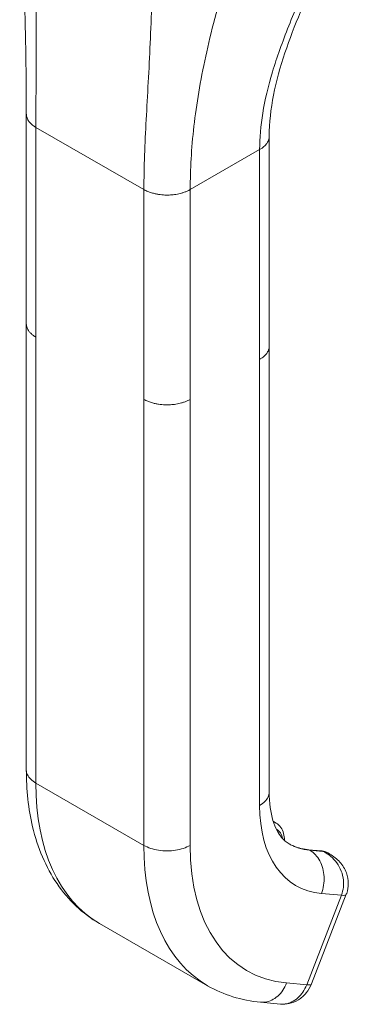
# Model space of a CAD drawing. Units: inches. Extents: x 8 to 265, y 5 to 162.
# Drawn here: x 240 to 241, y 82 to 85 of the extents above; entities that cross this region are included whole.
import ezdxf

# ---------------------------------------------------------------- set-up
doc = ezdxf.new("R2010")
doc.units = ezdxf.units.IN
doc.header["$LTSCALE"] = 16
doc.header["$MEASUREMENT"] = 0
doc.layers.add('Visible (ANSI)', color=7, linetype='Continuous', lineweight=5)
doc.layers.add('Visible Narrow (ANSI)', color=7, linetype='Continuous', lineweight=5)

msp = doc.modelspace()

# ---------------------------------------------------------------- linework, layer by layer
at = {"layer": 'Visible (ANSI)'}
for p, q in [((240.89872, 84.46582), (240.89872, 84.46582)), ((240.34099, 83.69674), (240.34099, 84.36973)), ((241.12012, 83.6255), (241.12012, 84.29848)), ((240.34099, 83.69674), (240.34099, 83.69674)), ((240.34102, 83.69543), (240.34102, 82.26621)), ((241.12009, 83.62418), (241.12009, 82.19496)), ((241.12012, 83.6255), (241.12012, 83.62549)), ((241.13327, 82.10039), (241.14206, 82.09533)), ((241.28802, 82.00611), (241.24516, 82.01004)), ((241.31388, 81.99638), (241.30761, 82)), ((241.25603, 81.57994), (241.36739, 81.86707)), ((240.57563, 81.77331), (240.92207, 81.57381)), ((241.09224, 81.52086), (241.15653, 81.51496)), ((241.15653, 81.51496), (241.15654, 81.51496))]:
    msp.add_line(p, q, dxfattribs=at)
for centre, major_axis, ratio, start_param, end_param in [((241.41118, 82.42316), (-0.22715, -0.39445), 0.5780931, 6.2831826, 6.2831853), ((241.06473, 82.62264), (-0.4891, -0.84933), 0.5780931, 6.2831826, 6.2831853), ((241.19078, 81.60525), (0.06525, -0.02531), 0.2096643, 0.0000039, 0.0000103)]:
    msp.add_ellipse(centre, major_axis=major_axis, ratio=ratio, start_param=start_param, end_param=end_param, dxfattribs=at)
for points in [[(240.34099, 84.36973), (240.34099, 84.61198), (240.33249, 84.87486), (240.31974, 85.13862)], [(241.31485, 81.99583), (241.31481, 81.99585), (241.31476, 81.99588), (241.31471, 81.99591)], [(241.09224, 81.52086), (241.03178, 81.5264), (240.97314, 81.54441), (240.92207, 81.57381)]]:
    msp.add_open_spline(points, degree=3, dxfattribs=at)
for points, knots in [([(241.27785, 84.82949), (241.23845, 84.74063), (241.19988, 84.65337), (241.1402, 84.47573), (241.12012, 84.38436), (241.12012, 84.29848)], [0, 0, 0, 0, 0.9275079, 0.9275079, 1.885882, 1.885882, 1.885882, 1.885882]), ([(240.57563, 81.77332), (240.52215, 81.80412), (240.47532, 81.84842), (240.40337, 81.95399), (240.37726, 82.01615), (240.34767, 82.14065), (240.34102, 82.2022), (240.34102, 82.26621)], [0, 0, 0, 0, 0.7653034, 0.7653034, 1.5340926, 1.5340926, 2.1808754, 2.1808754, 2.1808754, 2.1808754]), ([(241.12009, 82.19496), (241.12009, 82.15991), (241.12464, 82.1287), (241.13947, 82.07988), (241.14961, 82.06164), (241.16752, 82.04018), (241.17525, 82.03377), (241.18403, 82.02871)], [0, 0, 0, 0, 0.4004604, 0.4004604, 0.7922431, 0.7922431, 1.0788165, 1.0788165, 1.0788165, 1.0788165]), ([(241.16872, 82.03997), (241.16872, 82.04014), (241.16872, 82.0403), (241.16872, 82.04804), (241.16786, 82.05536), (241.16415, 82.06914), (241.16129, 82.07562), (241.15328, 82.08699), (241.14809, 82.09186), (241.14206, 82.09533)], [4.70740523, 4.70740523, 4.70740523, 4.70740523, 4.71316246, 4.71316246, 4.97534859, 4.97534859, 5.23753472, 5.23753472, 5.49972085, 5.49972085, 5.49972085, 5.49972085]), ([(241.18329, 82.02914), (241.18695, 82.02703), (241.19071, 82.02509), (241.19842, 82.02153), (241.20236, 82.01991), (241.21044, 82.01702), (241.21457, 82.01574), (241.223, 82.01352), (241.22731, 82.01258), (241.23611, 82.01105), (241.24059, 82.01046), (241.24516, 82.01004)], [2.3581282, 2.3581282, 2.3581282, 2.3581282, 2.41010133, 2.41010133, 2.46207447, 2.46207447, 2.51404761, 2.51404761, 2.56602074, 2.56602074, 2.61799388, 2.61799388, 2.61799388, 2.61799388]), ([(241.28802, 82.00611), (241.28939, 82.00598), (241.29076, 82.0058), (241.29347, 82.00533), (241.29482, 82.00504), (241.29749, 82.00434), (241.29881, 82.00393), (241.3014, 82.003), (241.30268, 82.00248), (241.30518, 82.00132), (241.30641, 82.00069), (241.30761, 82)], [0.52359878, 0.52359878, 0.52359878, 0.52359878, 0.57557191, 0.57557191, 0.62754505, 0.62754505, 0.67951818, 0.67951818, 0.73149132, 0.73149132, 0.78346445, 0.78346445, 0.78346445, 0.78346445]), ([(241.31486, 81.99584), (241.32664, 81.98909), (241.33749, 81.98033), (241.3554, 81.96014), (241.36271, 81.94836), (241.37152, 81.9248), (241.37372, 81.91292), (241.37374, 81.89069), (241.37195, 81.88001), (241.36814, 81.86906), (241.36777, 81.86806), (241.36738, 81.86707)], [0, 0, 0, 0, 0.11690281, 0.11690281, 0.23248534, 0.23248534, 0.33318029, 0.33318029, 0.42356833, 0.42356833, 0.43273804, 0.43273804, 0.43273804, 0.43273804]), ([(241.25601, 81.57988), (241.25192, 81.56935), (241.24613, 81.55937), (241.23193, 81.54195), (241.22325, 81.5343), (241.20459, 81.52292), (241.19446, 81.51884), (241.17508, 81.51469), (241.16568, 81.51412), (241.15654, 81.51496)], [0.00018687, 0.00018687, 0.00018687, 0.00018687, 0.09733974, 0.09733974, 0.19490572, 0.19490572, 0.28757264, 0.28757264, 0.36767034, 0.36767034, 0.36767034, 0.36767034])]:
    msp.add_open_spline(points, degree=3, knots=knots, dxfattribs=at)
at = {"layer": 'Visible Narrow (ANSI)'}
for p, q in [((240.73657, 84.55752), (240.73657, 84.55752)), ((240.89393, 84.43815), (240.89393, 84.43815)), ((240.89531, 84.44634), (240.89531, 84.44634)), ((240.88181, 84.35627), (240.88181, 84.35627)), ((240.37174, 83.65399), (240.37174, 84.32697)), ((240.37174, 84.32697), (240.71818, 84.12747)), ((240.86666, 84.12747), (241.08937, 84.25572)), ((241.08937, 83.58274), (241.08937, 84.25572)), ((240.71818, 83.45449), (240.71818, 84.12747)), ((240.86666, 83.45449), (240.86666, 84.12747)), ((240.37174, 83.65399), (240.37174, 82.22346)), ((241.08937, 83.58274), (241.08937, 82.15221)), ((240.71818, 83.45449), (240.71818, 82.02396)), ((240.86666, 83.45449), (240.86666, 82.02396)), ((240.71818, 82.02396), (240.37174, 82.22346)), ((241.29233, 82.00473), (241.24947, 82.00865)), ((241.24947, 82.00865), (241.25021, 82.00823)), ((241.25021, 82.00823), (241.29308, 82.0043)), ((241.29308, 82.0043), (241.29233, 82.00473)), ((241.24027, 81.57675), (241.35162, 81.86388)), ((241.28733, 81.86977), (241.35162, 81.86388)), ((241.17598, 81.58265), (241.24027, 81.57675))]:
    msp.add_line(p, q, dxfattribs=at)
for centre, major_axis, ratio, start_param, end_param in [((241.06462, 82.62246), (-0.48899, -0.84915), 0.5780931, 5.4958534, 6.2831826), ((241.4853, 82.38021), (-0.27942, -0.48523), 0.5780931, 5.4958534, 6.543051), ((241.08967, 82.00435), (0.05239, 0.09098), 0.5780931, 0, 0.1468661), ((241.1013, 81.99765), (0.04418, 0.07673), 0.5780931, 5.6718099, 6.3334295), ((241.41106, 82.42296), (-0.48899, -0.84915), 0.5780931, 5.4958534, 6.2831826), ((241.4853, 82.38021), (-0.4366, -0.75817), 0.5780931, 5.4958534, 6.543051), ((241.41032, 82.42339), (-0.22703, -0.39425), 0.5780931, 0.0018383, 0.2598657), ((241.41106, 82.42296), (-0.22703, -0.39425), 0.5780931, 0, 0.2598657), ((241.24366, 81.99366), (0.0015, 0.01638), 0.7885742, 5.935257, 6.2831853), ((241.28652, 81.98973), (0.0015, 0.01638), 0.7885742, 5.935257, 6.2831853), ((241.25521, 81.90902), (0.05239, 0.09098), 0.5780931, 0, 0.2598657), ((241.0089, 82.30337), (-0.25371, -0.44057), 0.5780931, 6.1814117, 6.1814148), ((241.30213, 81.89238), (0.06526, -0.02531), 0.2096426, 5.6506412, 6.2830094), ((241.19078, 81.60525), (0.06526, -0.02531), 0.2096643, 5.650597, 6.2831789)]:
    msp.add_ellipse(centre, major_axis=major_axis, ratio=ratio, start_param=start_param, end_param=end_param, dxfattribs=at)
for points, knots in [([(240.37174, 84.32697), (240.37174, 84.39973), (240.3723, 84.47494), (240.37263, 84.55503), (240.37295, 84.63511), (240.37295, 84.72004), (240.37286, 84.80765), (240.37277, 84.89526), (240.37256, 84.98554), (240.37439, 85.08486)], [0, 0, 0, 0, 0.3333333, 0.3333333, 0.3333333, 0.6666667, 0.6666667, 0.6666667, 1, 1, 1, 1]), ([(240.71818, 84.12747), (240.71818, 84.20023), (240.7213, 84.27397), (240.72543, 84.35186), (240.72957, 84.42975), (240.73464, 84.51175), (240.7384, 84.59714), (240.74216, 84.68254), (240.74459, 84.77131), (240.74558, 84.87111)], [0, 0, 0, 0, 0.3333333, 0.3333333, 0.3333333, 0.6666667, 0.6666667, 0.6666667, 1, 1, 1, 1]), ([(240.86666, 84.12747), (240.86666, 84.19201), (240.87048, 84.2592), (240.87865, 84.33025), (240.88681, 84.40131), (240.89936, 84.4762), (240.9164, 84.55478), (240.93344, 84.63336), (240.9549, 84.71565), (240.98198, 84.80566)], [0, 0, 0, 0, 0.3333333, 0.3333333, 0.3333333, 0.6666667, 0.6666667, 0.6666667, 1, 1, 1, 1]), ([(241.08937, 84.25572), (241.08937, 84.29223), (241.09255, 84.33133), (241.09933, 84.3728), (241.10612, 84.41426), (241.11651, 84.45809), (241.13057, 84.50471), (241.14464, 84.55133), (241.16241, 84.60072), (241.18298, 84.65281), (241.20355, 84.70489), (241.22688, 84.75966), (241.25242, 84.81959)], [0, 0, 0, 0, 0.25, 0.25, 0.25, 0.5, 0.5, 0.5, 0.75, 0.75, 0.75, 1, 1, 1, 1]), ([(240.34099, 84.36973), (240.34099, 84.36845), (240.34116, 84.36536), (240.34212, 84.36025), (240.34429, 84.35426), (240.34784, 84.34786), (240.35319, 84.34109), (240.36078, 84.33403), (240.36771, 84.3293), (240.37174, 84.32697)], [0.55153535, 0.55153535, 0.55153535, 0.55153535, 0.6, 0.66666667, 0.73333333, 0.8, 0.86666667, 0.93333333, 1, 1, 1, 1]), ([(241.08937, 84.25572), (241.09217, 84.25734), (241.0972, 84.26059), (241.10327, 84.26546), (241.10817, 84.27029), (241.11207, 84.27508), (241.11513, 84.27984), (241.11744, 84.28461), (241.11906, 84.28943), (241.11993, 84.29404), (241.12012, 84.2971), (241.12012, 84.29848)], [0, 0, 0, 0, 0.0625, 0.125, 0.1875, 0.25, 0.3125, 0.375, 0.4375, 0.5, 0.55035245, 0.55035245, 0.55035245, 0.55035245]), ([(240.37174, 83.65399), (240.36771, 83.65631), (240.36425, 83.65867), (240.36125, 83.66104), (240.35825, 83.6634), (240.35572, 83.66575), (240.35356, 83.66806), (240.3514, 83.67036), (240.34962, 83.67261), (240.34814, 83.67481), (240.34666, 83.677), (240.34547, 83.67914), (240.34452, 83.6812), (240.34357, 83.68327), (240.34284, 83.68526), (240.34231, 83.6872), (240.34177, 83.68914), (240.34142, 83.69101), (240.34121, 83.69284), (240.34106, 83.69416), (240.34099, 83.69546), (240.34099, 83.69674)], [0, 0, 0, 0, 0.06666667, 0.06666667, 0.06666667, 0.13333333, 0.13333333, 0.13333333, 0.2, 0.2, 0.2, 0.26666667, 0.26666667, 0.26666667, 0.33333333, 0.33333333, 0.33333333, 0.4, 0.4, 0.4, 0.44842023, 0.44842023, 0.44842023, 0.44842023]), ([(241.12012, 83.62549), (241.12012, 83.62411), (241.12004, 83.62275), (241.11988, 83.6214), (241.11968, 83.61973), (241.11937, 83.61809), (241.11894, 83.61646), (241.11852, 83.61484), (241.11798, 83.61323), (241.11732, 83.61163), (241.11667, 83.61003), (241.1159, 83.60844), (241.11501, 83.60685), (241.11411, 83.60526), (241.11309, 83.60368), (241.11193, 83.60208), (241.11077, 83.60049), (241.10947, 83.5989), (241.10801, 83.59729), (241.10654, 83.59569), (241.10491, 83.59408), (241.10308, 83.59247), (241.10125, 83.59085), (241.09922, 83.58922), (241.09695, 83.5876), (241.09468, 83.58597), (241.09217, 83.58435), (241.08937, 83.58274)], [0.44976318, 0.44976318, 0.44976318, 0.44976318, 0.5, 0.5, 0.5, 0.5625, 0.5625, 0.5625, 0.625, 0.625, 0.625, 0.6875, 0.6875, 0.6875, 0.75, 0.75, 0.75, 0.8125, 0.8125, 0.8125, 0.875, 0.875, 0.875, 0.9375, 0.9375, 0.9375, 1, 1, 1, 1]), ([(240.86666, 83.45449), (240.86349, 83.45266), (240.8603, 83.45105), (240.85714, 83.44963), (240.85398, 83.44821), (240.85085, 83.44696), (240.84776, 83.44586), (240.84467, 83.44475), (240.84162, 83.44379), (240.83863, 83.44295), (240.83563, 83.4421), (240.83267, 83.44137), (240.82975, 83.44073), (240.82683, 83.44009), (240.82394, 83.43954), (240.82107, 83.43907), (240.81819, 83.4386), (240.81533, 83.43821), (240.81247, 83.43789), (240.8096, 83.43757), (240.80672, 83.43732), (240.8038, 83.43713), (240.80088, 83.43695), (240.79793, 83.43684), (240.79491, 83.43679), (240.7919, 83.43675), (240.78882, 83.43679), (240.78565, 83.4369), (240.78248, 83.43702), (240.77922, 83.43722), (240.77586, 83.43753), (240.77249, 83.43784), (240.76903, 83.43826), (240.76544, 83.43881), (240.76185, 83.43936), (240.75815, 83.44004), (240.75434, 83.44089), (240.75053, 83.44175), (240.74662, 83.44277), (240.74261, 83.44401), (240.73861, 83.44526), (240.73452, 83.44671), (240.73042, 83.44844), (240.72632, 83.45017), (240.72222, 83.45216), (240.71818, 83.45449)], [0, 0, 0, 0, 0.0666667, 0.0666667, 0.0666667, 0.1333333, 0.1333333, 0.1333333, 0.2, 0.2, 0.2, 0.2666667, 0.2666667, 0.2666667, 0.3333333, 0.3333333, 0.3333333, 0.4, 0.4, 0.4, 0.4666667, 0.4666667, 0.4666667, 0.5333333, 0.5333333, 0.5333333, 0.6, 0.6, 0.6, 0.6666667, 0.6666667, 0.6666667, 0.7333333, 0.7333333, 0.7333333, 0.8, 0.8, 0.8, 0.8666667, 0.8666667, 0.8666667, 0.9333333, 0.9333333, 0.9333333, 1, 1, 1, 1]), ([(240.37174, 82.22346), (240.35879, 82.23092), (240.34457, 82.2451), (240.34102, 82.26093), (240.34102, 82.26621)], [0, 0, 0, 0, 0.33333333, 0.5, 0.5, 0.5, 0.5]), ([(241.12009, 82.19496), (241.12009, 82.18968), (241.11654, 82.17385), (241.10232, 82.15967), (241.08937, 82.15221)], [0.5, 0.5, 0.5, 0.5, 0.66666667, 1, 1, 1, 1]), ([(241.31471, 81.99591), (241.31373, 81.99647), (241.31274, 81.99701), (241.31176, 81.99751), (241.30567, 82.00065), (241.29962, 82.00257), (241.29308, 82.0043)], [0.80643906, 0.80643906, 0.80643906, 0.80643906, 0.83333333, 0.83333333, 0.83333333, 1, 1, 1, 1]), ([(241.35163, 81.86388), (241.3548, 81.87206), (241.35697, 81.88097), (241.35797, 81.89038), (241.35898, 81.89979), (241.35878, 81.90971), (241.35709, 81.91963), (241.3554, 81.92955), (241.35226, 81.9395), (241.34803, 81.94868), (241.34381, 81.95787), (241.33849, 81.9663), (241.33247, 81.9736), (241.32646, 81.98091), (241.31978, 81.98718), (241.31314, 81.99225), (241.30649, 81.99732), (241.29986, 82.00117), (241.29308, 82.0043)], [0.00000105, 0.00000105, 0.00000105, 0.00000105, 0.16666667, 0.16666667, 0.16666667, 0.33333333, 0.33333333, 0.33333333, 0.5, 0.5, 0.5, 0.66666667, 0.66666667, 0.66666667, 0.83333333, 0.83333333, 0.83333333, 1, 1, 1, 1]), ([(241.17598, 81.58265), (241.1695, 81.56594), (241.14961, 81.53656), (241.11642, 81.52077), (241.09704, 81.52042), (241.09224, 81.52086)], [0, 0, 0, 0, 0.33333333, 0.66666667, 0.77794417, 0.77794417, 0.77794417, 0.77794417]), ([(241.15654, 81.51496), (241.16134, 81.51452), (241.16618, 81.51461), (241.171, 81.51524), (241.18546, 81.51713), (241.19968, 81.5239), (241.21176, 81.53463), (241.22385, 81.54536), (241.23379, 81.56005), (241.24027, 81.57675)], [0.22214463, 0.22214463, 0.22214463, 0.22214463, 0.33333333, 0.33333333, 0.33333333, 0.66666667, 0.66666667, 0.66666667, 1, 1, 1, 1])]:
    msp.add_open_spline(points, degree=3, knots=knots, dxfattribs=at)
for points in [[(240.71818, 84.12747), (240.72222, 84.12515), (240.73043, 84.12116), (240.7427, 84.11679), (240.75445, 84.11371), (240.76556, 84.11166), (240.77596, 84.11041), (240.78574, 84.10981), (240.79497, 84.10971), (240.80384, 84.11005), (240.81247, 84.11081), (240.82105, 84.11198), (240.82971, 84.11362), (240.83858, 84.11582), (240.84771, 84.1187), (240.85712, 84.12244), (240.86349, 84.12565), (240.86666, 84.12747)], [(240.86666, 82.02396), (240.8537, 82.0165), (240.82087, 82.00558), (240.76397, 82.00558), (240.73114, 82.0165), (240.71818, 82.02396)], [(241.25021, 82.00823), (241.26317, 82.00077), (241.2856, 81.97691), (241.29982, 81.92385), (241.29381, 81.88647), (241.28733, 81.86977)]]:
    msp.add_open_spline(points, degree=3, dxfattribs=at)

doc.saveas('drawing.dxf')
